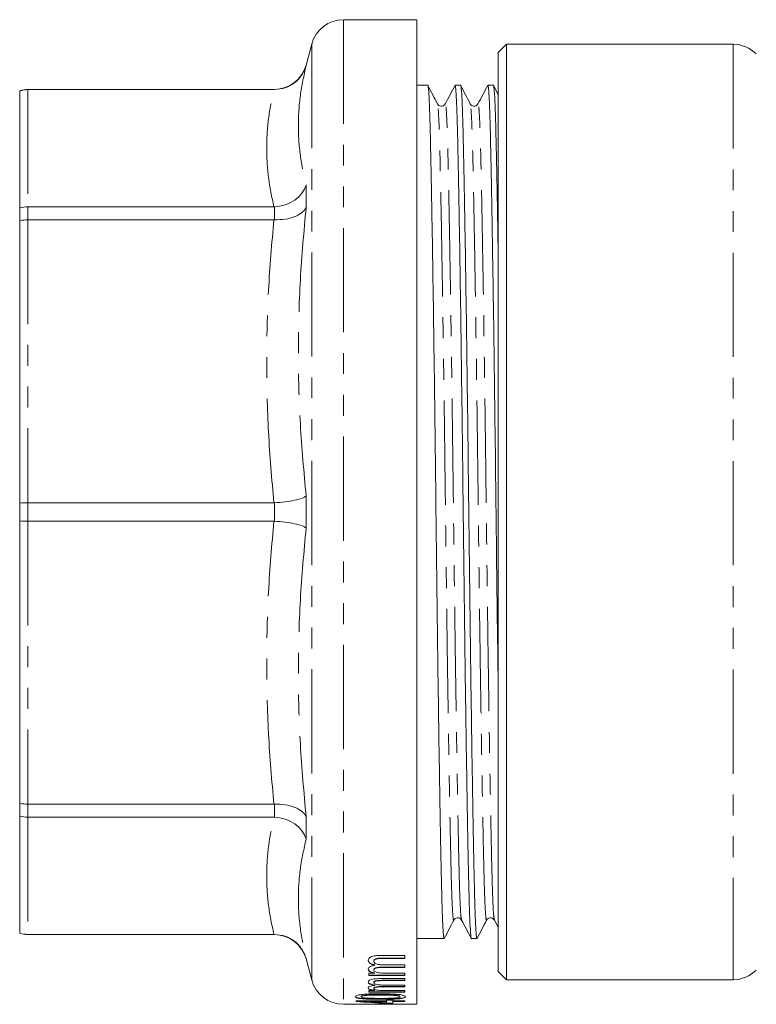
# Model space of a CAD drawing. Units: millimetres. Extents: x 124 to 281, y 78 to 272.
# Drawn here: x 124 to 169, y 170 to 230 of the extents above; entities that cross this region are included whole.
import ezdxf

# ---------------------------------------------------------------- set-up
doc = ezdxf.new("R2010")
doc.units = ezdxf.units.MM
doc.linetypes.add('PHANTOM', pattern=[12.7, 6.35, -1.27, 1.27, -1.27, 1.27, -1.27])

msp = doc.modelspace()

# ---------------------------------------------------------------- linework, layer by layer
at = {"color": 7, "linetype": 'Continuous', "lineweight": 15}
for p, q in [((148.681, 229.992), (144.216, 229.992)), ((148.681, 229.992), (148.681, 169.992)), ((142.284, 228.509), (141.939, 227.224)), ((154.149, 228.492), (153.649, 227.992)), ((167.97, 228.492), (154.149, 228.492)), ((154.149, 228.492), (154.149, 171.492)), ((153.649, 171.992), (153.649, 227.992)), ((124.481, 225.656), (124.481, 225.65)), ((124.481, 225.65), (124.481, 218.521)), ((140.008, 225.742), (124.981, 225.742)), ((139.974, 225.736), (124.981, 225.736)), ((139.974, 225.736), (140.008, 225.736)), ((149.358, 225.992), (148.681, 225.992)), ((151.358, 225.992), (151.019, 225.992)), ((153.358, 225.992), (153.019, 225.992)), ((153.649, 225.436), (153.366, 225.984)), ((124.481, 218.521), (124.481, 217.749)), ((124.981, 218.594), (139.974, 218.594)), ((140.008, 218.595), (139.974, 218.594)), ((124.481, 217.749), (124.481, 200.538)), ((139.974, 217.797), (124.981, 217.797)), ((139.974, 217.797), (140.008, 217.796)), ((124.481, 200.538), (124.481, 199.446)), ((124.981, 200.556), (139.974, 200.556)), ((140.008, 200.557), (139.974, 200.556)), ((124.481, 199.446), (124.481, 182.235)), ((139.974, 199.428), (124.981, 199.428)), ((139.974, 199.428), (140.008, 199.427)), ((124.481, 182.235), (124.481, 181.463)), ((124.981, 182.187), (139.974, 182.187)), ((140.008, 182.188), (139.974, 182.187)), ((124.481, 181.463), (124.481, 174.333)), ((139.974, 181.389), (124.981, 181.389)), ((139.974, 181.389), (140.008, 181.389)), ((153.417, 175.128), (153.649, 174.688)), ((124.481, 174.333), (124.481, 174.328)), ((124.981, 174.248), (139.974, 174.248)), ((124.981, 174.242), (140.008, 174.242)), ((140.008, 174.248), (139.974, 174.248)), ((148.681, 173.992), (150.358, 173.992)), ((152.019, 173.992), (152.358, 173.992)), ((147.954, 172.97), (146.456, 172.97)), ((147.954, 172.808), (146.598, 172.808)), ((146.598, 172.808), (146.598, 172.788)), ((147.954, 172.788), (147.954, 172.97)), ((141.939, 172.759), (142.284, 171.474)), ((146.069, 172.638), (146.069, 172.618)), ((146.13, 172.388), (146.13, 172.368)), ((147.954, 172.253), (146.555, 172.253)), ((146.555, 172.253), (146.555, 172.233)), ((146.555, 172.233), (147.954, 172.233)), ((146.598, 172.788), (147.954, 172.788)), ((147.954, 172.394), (146.703, 172.394)), ((147.954, 172.233), (147.954, 172.394)), ((146.103, 171.887), (145.761, 171.887)), ((145.761, 171.887), (145.761, 171.746)), ((147.954, 171.766), (145.761, 171.766)), ((145.761, 171.746), (147.954, 171.746)), ((146.069, 172.105), (146.069, 172.085)), ((146.103, 171.907), (146.103, 171.887)), ((147.954, 171.887), (146.837, 171.887)), ((147.954, 171.746), (147.954, 171.887)), ((153.649, 171.992), (154.149, 171.492)), ((146.069, 171.335), (146.069, 171.315)), ((146.13, 171.166), (146.13, 171.146)), ((147.954, 171.559), (146.456, 171.559)), ((147.954, 171.075), (146.555, 171.075)), ((146.555, 171.075), (146.555, 171.055)), ((146.555, 171.055), (147.954, 171.055)), ((147.954, 171.453), (146.598, 171.453)), ((146.598, 171.453), (146.598, 171.433)), ((146.598, 171.433), (147.954, 171.433)), ((147.954, 171.163), (146.703, 171.163)), ((147.954, 171.433), (147.954, 171.559)), ((147.954, 171.055), (147.954, 171.163)), ((154.149, 171.492), (167.97, 171.492)), ((145.3, 170.469), (145.3, 170.449)), ((146.103, 170.827), (145.761, 170.827)), ((145.761, 170.827), (145.761, 170.737)), ((147.954, 170.757), (145.761, 170.757)), ((145.761, 170.737), (147.954, 170.737)), ((146.069, 170.977), (146.069, 170.957)), ((146.103, 170.847), (146.103, 170.827)), ((146.473, 170.577), (146.473, 170.557)), ((147.954, 170.827), (146.837, 170.827)), ((147.646, 170.469), (147.646, 170.449)), ((147.954, 170.737), (147.954, 170.827)), ((144.216, 169.992), (145.341, 169.992)), ((146.838, 170.195), (144.992, 170.195)), ((144.992, 170.195), (144.992, 170.165)), ((146.838, 170.173), (145.758, 170.173)), ((145.758, 170.173), (145.758, 170.153)), ((145.758, 170.153), (146.838, 170.153)), ((146.474, 170.315), (146.474, 170.295)), ((147.223, 170.243), (146.838, 170.243)), ((146.838, 170.243), (146.838, 170.195)), ((146.838, 170.173), (146.838, 170.153)), ((146.838, 170.153), (146.838, 170.078)), ((147.223, 170.066), (146.838, 170.066)), ((146.838, 170.066), (146.838, 170.046)), ((146.838, 170.046), (147.223, 170.046)), ((147.223, 170.195), (147.223, 170.243)), ((147.954, 170.195), (147.223, 170.195)), ((147.954, 170.173), (147.223, 170.173)), ((147.223, 170.173), (147.223, 170.153)), ((147.223, 170.046), (147.223, 170.153)), ((147.223, 170.153), (147.954, 170.153)), ((147.575, 169.992), (148.681, 169.992)), ((147.703, 170.359), (147.703, 170.339)), ((147.954, 170.153), (147.954, 170.195))]:
    msp.add_line(p, q, dxfattribs=at)
at = {"color": 8, "linetype": 'PHANTOM', "lineweight": 0}
for p, q in [((144.216, 229.992), (144.216, 169.992)), ((142.284, 228.509), (142.284, 171.474)), ((167.97, 228.492), (167.97, 171.492)), ((141.939, 227.224), (141.939, 227.207)), ((124.981, 225.742), (124.981, 225.736)), ((124.981, 225.736), (124.981, 218.594)), ((140.008, 225.736), (140.008, 225.742)), ((141.939, 219.922), (141.939, 218.549)), ((124.981, 218.594), (124.981, 217.797)), ((140.008, 217.796), (140.008, 218.595)), ((124.981, 217.797), (124.981, 200.556)), ((124.981, 200.556), (124.981, 199.428)), ((140.008, 199.427), (140.008, 200.557)), ((141.939, 200.963), (141.939, 199.021)), ((124.981, 199.428), (124.981, 182.187)), ((124.981, 182.187), (124.981, 181.389)), ((140.008, 181.389), (140.008, 182.188)), ((124.981, 181.389), (124.981, 174.248)), ((141.939, 181.435), (141.939, 180.061)), ((124.981, 174.248), (124.981, 174.242)), ((140.008, 174.242), (140.008, 174.248)), ((141.939, 172.777), (141.939, 172.759))]:
    msp.add_line(p, q, dxfattribs=at)
at = {"color": 7, "linetype": 'Continuous', "lineweight": 15}
for centre, radius, start, end in [((144.216, 227.992), 2, 90, 165), ((167.97, 226.492), 2, 45, 90), ((140.008, 227.742), 2, 270, 345), ((124.981, 224.242), 1.5, 90, 109.47122), ((124.981, 175.742), 1.5, 250.52878, 270), ((140.008, 172.242), 2, 15, 90), ((167.97, 173.492), 2, 270, 315), ((144.216, 171.992), 2, 195, 270)]:
    msp.add_arc(centre, radius, start, end, dxfattribs=at)
for centre, major_axis, ratio, start_param, end_param in [((149.168, 200.012), (38.919, 0), 0.770833, 4.604886, 4.652493), ((149.168, 199.992), (38.919, 0), 0.770833, 4.604886, 4.652493), ((149.784, 199.992), (38.918, 0), 0.770857, 4.608754, 4.636631)]:
    msp.add_ellipse(centre, major_axis=major_axis, ratio=ratio, start_param=start_param, end_param=end_param, dxfattribs=at)
for points, knots in [([(140.008, 225.736), (140.231, 225.757), (140.678, 225.8), (141.272, 226.137), (141.71, 226.615), (141.885, 227.008), (141.938, 227.202), (141.939, 227.207)], [0, 0, 0, 0, 0.253899, 0.50768, 0.764571, 0.994382, 1, 1, 1, 1]), ([(124.481, 225.65), (124.484, 225.651), (124.644, 225.707), (124.814, 225.722), (124.981, 225.736)], [0, 0, 0, 0, 0.0207166, 1, 1, 1, 1]), ([(150.358, 173.993), (150.343, 174.037), (150.313, 174.125), (150.27, 174.834), (150.229, 175.928), (150.191, 177.41), (150.153, 179.256), (150.112, 181.477), (150.069, 184.057), (150.024, 186.944), (149.98, 190.063), (149.937, 193.329), (149.896, 196.652), (149.858, 199.981), (149.82, 203.311), (149.779, 206.635), (149.736, 209.901), (149.691, 213.021), (149.647, 215.909), (149.603, 218.492), (149.562, 220.714), (149.524, 222.564), (149.487, 224.044), (149.446, 225.159), (149.402, 225.8), (149.373, 226.069), (149.358, 225.991), (149.358, 225.991)], [0, 0, 0, 0, 0.042451, 0.084655, 0.126124, 0.166537, 0.206951, 0.248419, 0.290623, 0.333204, 0.375785, 0.417988, 0.459457, 0.49987, 0.540284, 0.581753, 0.623956, 0.666537, 0.709118, 0.751321, 0.79279, 0.833204, 0.873617, 0.915086, 0.95729, 0.99987, 1, 1, 1, 1]), ([(149.947, 224.857), (149.85, 225.045), (149.657, 225.42), (149.463, 225.796), (149.366, 225.984)], [0, 0, 0, 0, 0.499996, 1, 1, 1, 1]), ([(151.01, 225.984), (150.912, 225.796), (150.714, 225.42), (150.516, 225.044), (150.417, 224.856)], [0, 0, 0, 0, 0.500004, 1, 1, 1, 1]), ([(151.019, 225.991), (151.033, 225.947), (151.063, 225.859), (151.106, 225.15), (151.147, 224.056), (151.185, 222.574), (151.223, 220.728), (151.264, 218.507), (151.307, 215.926), (151.352, 213.04), (151.396, 209.921), (151.439, 206.655), (151.481, 203.332), (151.518, 200.003), (151.556, 196.673), (151.597, 193.349), (151.641, 190.082), (151.685, 186.962), (151.73, 184.074), (151.773, 181.492), (151.814, 179.269), (151.852, 177.419), (151.889, 175.94), (151.931, 174.825), (151.974, 174.183), (152.004, 173.915), (152.018, 173.992), (152.019, 173.993)], [0, 0, 0, 0, 0.042449, 0.0846526, 0.1261215, 0.1665349, 0.2069483, 0.2484172, 0.2906208, 0.3332016, 0.3757823, 0.4179859, 0.4594548, 0.4998682, 0.5402817, 0.5817505, 0.6239541, 0.6665349, 0.7091157, 0.7513193, 0.7927881, 0.8332016, 0.873615, 0.9150838, 0.9572874, 0.9998682, 1, 1, 1, 1]), ([(152.358, 173.993), (152.343, 174.037), (152.313, 174.125), (152.27, 174.834), (152.229, 175.928), (152.191, 177.41), (152.153, 179.256), (152.112, 181.477), (152.069, 184.057), (152.024, 186.944), (151.98, 190.063), (151.937, 193.329), (151.896, 196.652), (151.858, 199.981), (151.82, 203.311), (151.779, 206.635), (151.736, 209.901), (151.691, 213.021), (151.647, 215.909), (151.603, 218.492), (151.562, 220.714), (151.524, 222.564), (151.487, 224.044), (151.446, 225.159), (151.402, 225.8), (151.372, 226.069), (151.358, 225.991), (151.358, 225.991)], [0, 0, 0, 0, 0.042451, 0.084655, 0.126124, 0.166537, 0.206951, 0.248419, 0.290623, 0.333204, 0.375785, 0.417988, 0.459457, 0.49987, 0.540284, 0.581753, 0.623956, 0.666537, 0.709118, 0.751321, 0.79279, 0.833204, 0.873617, 0.915086, 0.95729, 0.99987, 1, 1, 1, 1]), ([(151.947, 224.858), (151.85, 225.045), (151.656, 225.421), (151.463, 225.796), (151.366, 225.984)], [0, 0, 0, 0, 0.499995, 1, 1, 1, 1]), ([(153.011, 225.984), (152.912, 225.796), (152.714, 225.42), (152.516, 225.044), (152.417, 224.856)], [0, 0, 0, 0, 0.500005, 1, 1, 1, 1]), ([(153.019, 225.991), (153.033, 225.947), (153.063, 225.859), (153.106, 225.15), (153.147, 224.056), (153.185, 222.574), (153.223, 220.728), (153.264, 218.507), (153.307, 215.926), (153.352, 213.04), (153.396, 209.921), (153.439, 206.655), (153.481, 203.332), (153.518, 200.003), (153.556, 196.67), (153.597, 193.36), (153.629, 190.961), (153.646, 189.749), (153.649, 189.565)], [0, 0, 0, 0, 0.067214, 0.13404, 0.199702, 0.263693, 0.327684, 0.393346, 0.460172, 0.527594, 0.595017, 0.661843, 0.727505, 0.791496, 0.855487, 0.921149, 0.987975, 1, 1, 1, 1]), ([(153.649, 215.753), (153.648, 215.792), (153.633, 216.787), (153.603, 218.473), (153.562, 220.719), (153.524, 222.563), (153.487, 224.044), (153.446, 225.159), (153.402, 225.8), (153.372, 226.069), (153.358, 225.991), (153.358, 225.991)], [0, 0, 0, 0, 0.005928, 0.150156, 0.291873, 0.429984, 0.568094, 0.709812, 0.85404, 0.999557, 1, 1, 1, 1]), ([(150.417, 224.856), (150.388, 224.815), (150.33, 224.736), (150.089, 224.693), (150.002, 224.793), (149.947, 224.857)], [0, 0, 0, 0, 0.2711485, 0.5335869, 1, 1, 1, 1]), ([(152.417, 224.856), (152.386, 224.814), (152.326, 224.732), (152.081, 224.697), (151.999, 224.795), (151.947, 224.857)], [0, 0, 0, 0, 0.278858, 0.543991, 1, 1, 1, 1]), ([(140.008, 218.595), (140.231, 218.621), (140.678, 218.672), (141.272, 218.981), (141.71, 219.406), (141.885, 219.749), (141.938, 219.918), (141.939, 219.922)], [0, 0, 0, 0, 0.2538993, 0.5076803, 0.7645706, 0.9943816, 1, 1, 1, 1]), ([(124.481, 218.521), (124.484, 218.522), (124.644, 218.57), (124.814, 218.582), (124.981, 218.594)], [0, 0, 0, 0, 0.020716, 1, 1, 1, 1]), ([(140.008, 217.796), (140.231, 217.801), (140.678, 217.81), (141.272, 217.978), (141.71, 218.229), (141.885, 218.441), (141.938, 218.547), (141.939, 218.549)], [0, 0, 0, 0, 0.2538993, 0.5076803, 0.7645706, 0.9943816, 1, 1, 1, 1]), ([(124.981, 217.797), (124.814, 217.789), (124.644, 217.781), (124.484, 217.75), (124.481, 217.749)], [0, 0, 0, 0, 0.979284, 1, 1, 1, 1]), ([(124.981, 200.556), (124.814, 200.553), (124.644, 200.55), (124.484, 200.538), (124.481, 200.538)], [0, 0, 0, 0, 0.9792834, 1, 1, 1, 1]), ([(140.008, 200.557), (140.231, 200.572), (140.678, 200.602), (141.272, 200.701), (141.71, 200.824), (141.885, 200.917), (141.938, 200.962), (141.939, 200.963)], [0, 0, 0, 0, 0.253899, 0.50768, 0.764571, 0.994382, 1, 1, 1, 1]), ([(124.981, 199.428), (124.814, 199.431), (124.644, 199.434), (124.484, 199.446), (124.481, 199.446)], [0, 0, 0, 0, 0.9792834, 1, 1, 1, 1]), ([(141.939, 199.021), (141.938, 199.022), (141.885, 199.067), (141.71, 199.16), (141.272, 199.283), (140.678, 199.382), (140.231, 199.412), (140.008, 199.427)], [0, 0, 0, 0, 0.005618, 0.235429, 0.49232, 0.746101, 1, 1, 1, 1]), ([(124.981, 182.187), (124.814, 182.195), (124.644, 182.203), (124.484, 182.234), (124.481, 182.235)], [0, 0, 0, 0, 0.979284, 1, 1, 1, 1]), ([(141.939, 181.435), (141.938, 181.437), (141.885, 181.543), (141.71, 181.755), (141.272, 182.005), (140.678, 182.174), (140.231, 182.183), (140.008, 182.188)], [0, 0, 0, 0, 0.0056184, 0.2354294, 0.4923197, 0.7461007, 1, 1, 1, 1]), ([(124.981, 181.389), (124.814, 181.402), (124.644, 181.414), (124.484, 181.462), (124.481, 181.463)], [0, 0, 0, 0, 0.979284, 1, 1, 1, 1]), ([(141.939, 180.061), (141.938, 180.065), (141.885, 180.235), (141.71, 180.578), (141.272, 181.003), (140.678, 181.311), (140.231, 181.363), (140.008, 181.389)], [0, 0, 0, 0, 0.0056184, 0.2354294, 0.4923197, 0.7461007, 1, 1, 1, 1]), ([(150.947, 175.126), (150.999, 175.189), (151.081, 175.287), (151.326, 175.252), (151.386, 175.17), (151.417, 175.128)], [0, 0, 0, 0, 0.456039, 0.721164, 1, 1, 1, 1]), ([(152.947, 175.126), (152.999, 175.189), (153.081, 175.287), (153.326, 175.252), (153.386, 175.17), (153.417, 175.128)], [0, 0, 0, 0, 0.456026, 0.721154, 1, 1, 1, 1]), ([(150.366, 174), (150.463, 174.188), (150.656, 174.563), (150.85, 174.939), (150.947, 175.127)], [0, 0, 0, 0, 0.500004, 1, 1, 1, 1]), ([(151.417, 175.128), (151.516, 174.94), (151.713, 174.564), (151.911, 174.188), (152.01, 174)], [0, 0, 0, 0, 0.4999963, 1, 1, 1, 1]), ([(152.366, 174), (152.463, 174.187), (152.656, 174.563), (152.85, 174.939), (152.947, 175.126)], [0, 0, 0, 0, 0.500006, 1, 1, 1, 1]), ([(124.981, 174.248), (124.814, 174.262), (124.644, 174.276), (124.484, 174.332), (124.481, 174.333)], [0, 0, 0, 0, 0.9792834, 1, 1, 1, 1]), ([(141.939, 172.777), (141.938, 172.781), (141.885, 172.976), (141.71, 173.369), (141.272, 173.846), (140.678, 174.183), (140.231, 174.226), (140.008, 174.248)], [0, 0, 0, 0, 0.005618, 0.235429, 0.49232, 0.746101, 1, 1, 1, 1]), ([(146.456, 172.97), (146.331, 172.966), (146.142, 172.961), (145.925, 172.904), (145.798, 172.833), (145.732, 172.748), (145.726, 172.687), (145.723, 172.659)], [0, 0, 0, 0, 0.313227, 0.470613, 0.628146, 0.830859, 1, 1, 1, 1]), ([(146.598, 172.808), (146.509, 172.808), (146.382, 172.807), (146.225, 172.783), (146.139, 172.746), (146.078, 172.696), (146.072, 172.657), (146.069, 172.638)], [0, 0, 0, 0, 0.343625, 0.489381, 0.636252, 0.814553, 1, 1, 1, 1]), ([(146.13, 172.388), (146.039, 172.417), (145.879, 172.467), (145.743, 172.573), (145.73, 172.644), (145.723, 172.679)], [0, 0, 0, 0, 0.399167, 0.703339, 1, 1, 1, 1]), ([(145.723, 172.659), (145.735, 172.613), (145.757, 172.524), (145.932, 172.427), (146.072, 172.385), (146.13, 172.368)], [0, 0, 0, 0, 0.388444, 0.749635, 1, 1, 1, 1]), ([(146.13, 172.368), (146.063, 172.357), (145.929, 172.333), (145.796, 172.268), (145.731, 172.197), (145.725, 172.151), (145.723, 172.129)], [0, 0, 0, 0, 0.269213, 0.541087, 0.778586, 1, 1, 1, 1]), ([(146.069, 172.618), (146.075, 172.644), (146.084, 172.687), (146.158, 172.736), (146.239, 172.766), (146.387, 172.787), (146.509, 172.787), (146.598, 172.788)], [0, 0, 0, 0, 0.244871, 0.402002, 0.528895, 0.655638, 1, 1, 1, 1]), ([(146.703, 172.394), (146.605, 172.396), (146.452, 172.399), (146.26, 172.436), (146.15, 172.486), (146.08, 172.548), (146.073, 172.594), (146.069, 172.618)], [0, 0, 0, 0, 0.3037411, 0.476235, 0.6497947, 0.8195871, 1, 1, 1, 1]), ([(146.555, 172.253), (146.469, 172.251), (146.346, 172.249), (146.2, 172.223), (146.123, 172.194), (146.077, 172.153), (146.072, 172.123), (146.069, 172.105)], [0, 0, 0, 0, 0.354198, 0.507696, 0.662674, 0.797207, 1, 1, 1, 1]), ([(146.069, 172.085), (146.074, 172.11), (146.081, 172.147), (146.155, 172.189), (146.251, 172.214), (146.388, 172.231), (146.497, 172.232), (146.555, 172.233)], [0, 0, 0, 0, 0.275865, 0.410663, 0.545227, 0.759574, 1, 1, 1, 1]), ([(146.103, 171.907), (146.025, 171.928), (145.88, 171.967), (145.744, 172.053), (145.73, 172.116), (145.723, 172.149)], [0, 0, 0, 0, 0.36599, 0.675447, 1, 1, 1, 1]), ([(145.723, 172.129), (145.734, 172.09), (145.755, 172.015), (145.916, 171.934), (146.049, 171.9), (146.103, 171.887)], [0, 0, 0, 0, 0.39243, 0.750394, 1, 1, 1, 1]), ([(146.837, 171.887), (146.74, 171.888), (146.572, 171.889), (146.356, 171.908), (146.21, 171.944), (146.121, 171.991), (146.074, 172.04), (146.071, 172.072), (146.069, 172.085)], [0, 0, 0, 0, 0.270022, 0.4664, 0.611005, 0.756067, 0.904484, 1, 1, 1, 1]), ([(146.456, 171.559), (146.324, 171.556), (146.131, 171.553), (145.913, 171.509), (145.791, 171.46), (145.731, 171.402), (145.725, 171.362), (145.723, 171.344)], [0, 0, 0, 0, 0.336649, 0.493649, 0.65085, 0.847464, 1, 1, 1, 1]), ([(146.13, 171.166), (146.074, 171.177), (145.94, 171.203), (145.78, 171.263), (145.728, 171.324), (145.724, 171.358), (145.723, 171.364)], [0, 0, 0, 0, 0.2452011, 0.5892557, 0.9219538, 1, 1, 1, 1]), ([(145.723, 171.344), (145.732, 171.316), (145.75, 171.26), (145.908, 171.191), (146.057, 171.161), (146.13, 171.146)], [0, 0, 0, 0, 0.336797, 0.676894, 1, 1, 1, 1]), ([(146.13, 171.146), (146.062, 171.138), (145.937, 171.123), (145.806, 171.082), (145.733, 171.035), (145.726, 171.002), (145.723, 170.986)], [0, 0, 0, 0, 0.277754, 0.514087, 0.750408, 1, 1, 1, 1]), ([(146.103, 170.847), (146.025, 170.861), (145.883, 170.886), (145.746, 170.942), (145.731, 170.984), (145.723, 171.006)], [0, 0, 0, 0, 0.368695, 0.670984, 1, 1, 1, 1]), ([(146.598, 171.453), (146.505, 171.453), (146.375, 171.452), (146.217, 171.434), (146.134, 171.408), (146.077, 171.374), (146.072, 171.348), (146.069, 171.335)], [0, 0, 0, 0, 0.3643, 0.510824, 0.658235, 0.828717, 1, 1, 1, 1]), ([(146.069, 171.315), (146.074, 171.332), (146.083, 171.361), (146.153, 171.395), (146.234, 171.417), (146.384, 171.432), (146.507, 171.432), (146.598, 171.433)], [0, 0, 0, 0, 0.224365, 0.383715, 0.513502, 0.643106, 1, 1, 1, 1]), ([(146.703, 171.163), (146.604, 171.164), (146.45, 171.167), (146.257, 171.192), (146.147, 171.227), (146.079, 171.269), (146.072, 171.3), (146.069, 171.315)], [0, 0, 0, 0, 0.312914, 0.488378, 0.665001, 0.834303, 1, 1, 1, 1]), ([(146.555, 171.075), (146.469, 171.074), (146.347, 171.073), (146.2, 171.055), (146.122, 171.036), (146.077, 171.008), (146.072, 170.988), (146.069, 170.977)], [0, 0, 0, 0, 0.360061, 0.514953, 0.671454, 0.805353, 1, 1, 1, 1]), ([(146.069, 170.957), (146.074, 170.972), (146.08, 170.996), (146.148, 171.024), (146.239, 171.041), (146.379, 171.053), (146.492, 171.054), (146.555, 171.055)], [0, 0, 0, 0, 0.256479, 0.389214, 0.521822, 0.731347, 1, 1, 1, 1]), ([(146.474, 170.635), (146.159, 170.632), (145.73, 170.627), (145.265, 170.582), (145.078, 170.542), (144.973, 170.497), (144.96, 170.466), (144.954, 170.449)], [0, 0, 0, 0, 0.458396, 0.622869, 0.742838, 0.862212, 1, 1, 1, 1]), ([(146.474, 170.315), (146.309, 170.316), (145.979, 170.317), (145.549, 170.331), (145.234, 170.358), (145.052, 170.391), (144.965, 170.429), (144.957, 170.457), (144.954, 170.469)], [0, 0, 0, 0, 0.242946, 0.483543, 0.64061, 0.765998, 0.891121, 1, 1, 1, 1]), ([(144.954, 170.449), (144.964, 170.428), (144.98, 170.392), (145.139, 170.352), (145.377, 170.323), (145.828, 170.298), (146.219, 170.297), (146.474, 170.295)], [0, 0, 0, 0, 0.180988, 0.304462, 0.427692, 0.627695, 1, 1, 1, 1]), ([(146.473, 170.577), (146.35, 170.577), (146.109, 170.576), (145.793, 170.568), (145.548, 170.55), (145.404, 170.526), (145.314, 170.498), (145.305, 170.479), (145.3, 170.469)], [0, 0, 0, 0, 0.250417, 0.493108, 0.646936, 0.774891, 0.883244, 1, 1, 1, 1]), ([(145.3, 170.449), (145.305, 170.459), (145.316, 170.48), (145.419, 170.51), (145.59, 170.535), (145.954, 170.555), (146.258, 170.556), (146.473, 170.557)], [0, 0, 0, 0, 0.120414, 0.241863, 0.379732, 0.561172, 1, 1, 1, 1]), ([(145.505, 170.381), (145.448, 170.39), (145.352, 170.404), (145.304, 170.43), (145.301, 170.444), (145.3, 170.449)], [0, 0, 0, 0, 0.4944, 0.826265, 1, 1, 1, 1]), ([(145.723, 170.986), (145.731, 170.963), (145.748, 170.918), (145.894, 170.863), (146.035, 170.839), (146.103, 170.827)], [0, 0, 0, 0, 0.337155, 0.677431, 1, 1, 1, 1]), ([(146.837, 170.827), (146.74, 170.828), (146.571, 170.829), (146.354, 170.842), (146.206, 170.865), (146.118, 170.897), (146.074, 170.928), (146.07, 170.949), (146.069, 170.957)], [0, 0, 0, 0, 0.274036, 0.477329, 0.62235, 0.76792, 0.914716, 1, 1, 1, 1]), ([(147.646, 170.469), (147.64, 170.48), (147.628, 170.501), (147.528, 170.528), (147.39, 170.551), (147.156, 170.568), (146.845, 170.576), (146.598, 170.577), (146.473, 170.577)], [0, 0, 0, 0, 0.120821, 0.242341, 0.358896, 0.494505, 0.744413, 1, 1, 1, 1]), ([(146.473, 170.557), (146.595, 170.557), (146.835, 170.556), (147.147, 170.548), (147.403, 170.531), (147.553, 170.504), (147.635, 170.475), (147.643, 170.457), (147.646, 170.449)], [0, 0, 0, 0, 0.250606, 0.489954, 0.642951, 0.797736, 0.905703, 1, 1, 1, 1]), ([(147.646, 170.449), (147.641, 170.439), (147.63, 170.419), (147.532, 170.395), (147.397, 170.375), (147.163, 170.361), (146.848, 170.354), (146.599, 170.353), (146.473, 170.353)], [0, 0, 0, 0, 0.118744, 0.238463, 0.351583, 0.489854, 0.741942, 1, 1, 1, 1]), ([(147.992, 170.449), (147.982, 170.471), (147.965, 170.508), (147.809, 170.557), (147.57, 170.596), (147.12, 170.631), (146.729, 170.634), (146.474, 170.635)], [0, 0, 0, 0, 0.179529, 0.304489, 0.429369, 0.627376, 1, 1, 1, 1]), ([(147.992, 170.469), (147.989, 170.458), (147.982, 170.43), (147.9, 170.39), (147.766, 170.369), (147.703, 170.359)], [0, 0, 0, 0, 0.249409, 0.646308, 1, 1, 1, 1]), ([(147.703, 170.339), (147.781, 170.352), (147.924, 170.375), (147.986, 170.417), (147.991, 170.442), (147.992, 170.449)], [0, 0, 0, 0, 0.443634, 0.822736, 1, 1, 1, 1]), ([(146.458, 169.995), (146.236, 169.994), (145.863, 169.994), (145.476, 169.991), (145.361, 169.992), (145.341, 169.992)], [0, 0, 0, 0, 0.550027, 0.924053, 1, 1, 1, 1]), ([(146.473, 170.353), (146.39, 170.353), (146.223, 170.354), (145.925, 170.358), (145.674, 170.365), (145.532, 170.378), (145.505, 170.381)], [0, 0, 0, 0, 0.251181, 0.502543, 0.907106, 1, 1, 1, 1]), ([(145.669, 169.993), (145.691, 169.993), (145.814, 169.992), (146.094, 169.992), (146.341, 169.992), (146.455, 169.992)], [0, 0, 0, 0, 0.102677, 0.581257, 1, 1, 1, 1]), ([(146.455, 169.992), (146.666, 169.992), (146.948, 169.991), (147.174, 169.993), (147.231, 169.993)], [0, 0, 0, 0, 0.746994, 1, 1, 1, 1]), ([(147.575, 169.992), (147.484, 169.992), (147.255, 169.993), (146.851, 169.994), (146.565, 169.995), (146.458, 169.995)], [0, 0, 0, 0, 0.293052, 0.73626, 1, 1, 1, 1]), ([(147.703, 170.359), (147.541, 170.346), (147.271, 170.325), (146.843, 170.317), (146.598, 170.316), (146.474, 170.315)], [0, 0, 0, 0, 0.424747, 0.710116, 1, 1, 1, 1]), ([(146.474, 170.295), (146.582, 170.296), (146.797, 170.296), (147.179, 170.304), (147.494, 170.317), (147.669, 170.335), (147.703, 170.339)], [0, 0, 0, 0, 0.251121, 0.502571, 0.90376, 1, 1, 1, 1])]:
    msp.add_open_spline(points, degree=3, knots=knots, dxfattribs=at)
at = {"color": 8, "linetype": 'PHANTOM', "lineweight": 0}
for points, knots in [([(141.939, 227.207), (141.808, 226.593), (141.544, 225.365), (141.434, 223.533), (141.543, 221.716), (141.807, 220.521), (141.939, 219.922)], [0, 0, 0, 0, 0.249726, 0.5, 0.749704, 1, 1, 1, 1]), ([(139.974, 218.594), (139.851, 219.188), (139.606, 220.376), (139.505, 222.164), (139.605, 223.953), (139.851, 225.141), (139.974, 225.736)], [0, 0, 0, 0, 0.249752, 0.5, 0.749735, 1, 1, 1, 1]), ([(150.947, 175.161), (150.944, 175.145), (150.926, 175.043), (150.894, 175.29), (150.85, 175.914), (150.809, 176.976), (150.772, 178.391), (150.734, 180.159), (150.693, 182.284), (150.649, 184.753), (150.605, 187.515), (150.56, 190.499), (150.517, 193.624), (150.476, 196.803), (150.438, 199.989), (150.4, 203.174), (150.359, 206.354), (150.316, 209.479), (150.271, 212.463), (150.227, 215.225), (150.184, 217.696), (150.143, 219.821), (150.105, 221.589), (150.067, 223.009), (150.026, 224.054), (149.986, 224.702), (149.959, 224.785), (149.947, 224.822)], [0, 0, 0, 0, 0.008258, 0.050843, 0.09305, 0.134523, 0.17494, 0.215357, 0.25683, 0.299037, 0.341622, 0.384207, 0.426414, 0.467887, 0.508304, 0.548721, 0.590194, 0.632401, 0.674986, 0.71757, 0.759778, 0.801251, 0.841668, 0.882085, 0.923557, 0.965765, 1, 1, 1, 1]), ([(151.417, 175.163), (151.405, 175.2), (151.378, 175.283), (151.337, 175.932), (151.296, 176.976), (151.259, 178.396), (151.221, 180.164), (151.18, 182.29), (151.136, 184.759), (151.092, 187.522), (151.047, 190.506), (151.004, 193.631), (150.963, 196.81), (150.925, 199.995), (150.887, 203.18), (150.846, 206.359), (150.803, 209.484), (150.759, 212.468), (150.714, 215.229), (150.671, 217.699), (150.63, 219.823), (150.592, 221.591), (150.554, 223.006), (150.513, 224.068), (150.47, 224.692), (150.437, 224.938), (150.42, 224.838), (150.417, 224.822)], [0, 0, 0, 0, 0.034415, 0.076628, 0.118107, 0.15853, 0.198953, 0.240432, 0.282645, 0.325236, 0.367827, 0.410041, 0.451519, 0.491942, 0.532365, 0.573844, 0.616058, 0.658649, 0.70124, 0.743453, 0.784932, 0.825355, 0.865778, 0.907257, 0.94947, 0.992061, 1, 1, 1, 1]), ([(152.947, 175.161), (152.944, 175.144), (152.926, 175.043), (152.894, 175.29), (152.85, 175.914), (152.809, 176.976), (152.772, 178.391), (152.734, 180.159), (152.693, 182.284), (152.649, 184.753), (152.605, 187.515), (152.56, 190.499), (152.517, 193.624), (152.476, 196.803), (152.438, 199.989), (152.4, 203.174), (152.359, 206.354), (152.316, 209.479), (152.271, 212.463), (152.227, 215.225), (152.184, 217.696), (152.143, 219.821), (152.105, 221.589), (152.067, 223.009), (152.026, 224.054), (151.985, 224.703), (151.959, 224.786), (151.947, 224.824)], [0, 0, 0, 0, 0.00812, 0.050698, 0.092898, 0.134364, 0.174774, 0.215184, 0.25665, 0.29885, 0.341428, 0.384005, 0.426206, 0.467671, 0.508082, 0.548492, 0.589958, 0.632158, 0.674736, 0.717313, 0.759513, 0.800979, 0.841389, 0.8818, 0.923265, 0.965466, 1, 1, 1, 1]), ([(153.417, 175.163), (153.405, 175.2), (153.378, 175.283), (153.337, 175.932), (153.296, 176.976), (153.259, 178.396), (153.221, 180.164), (153.18, 182.29), (153.136, 184.759), (153.092, 187.522), (153.047, 190.506), (153.004, 193.631), (152.963, 196.81), (152.925, 199.995), (152.887, 203.18), (152.846, 206.359), (152.803, 209.484), (152.759, 212.468), (152.714, 215.229), (152.671, 217.699), (152.63, 219.823), (152.592, 221.591), (152.554, 223.006), (152.513, 224.068), (152.47, 224.692), (152.437, 224.938), (152.42, 224.838), (152.417, 224.822)], [0, 0, 0, 0, 0.034408, 0.076623, 0.118103, 0.158528, 0.198952, 0.240432, 0.282647, 0.32524, 0.367832, 0.410047, 0.451527, 0.491951, 0.532376, 0.573856, 0.616071, 0.658663, 0.701256, 0.743471, 0.784951, 0.825375, 0.865799, 0.907279, 0.949494, 0.992087, 1, 1, 1, 1]), ([(141.939, 218.549), (141.808, 217.084), (141.544, 214.152), (141.434, 209.746), (141.543, 205.343), (141.807, 202.424), (141.939, 200.963)], [0, 0, 0, 0, 0.249726, 0.5, 0.749704, 1, 1, 1, 1]), ([(139.974, 200.556), (139.851, 201.989), (139.606, 204.858), (139.505, 209.173), (139.605, 213.492), (139.851, 216.361), (139.974, 217.797)], [0, 0, 0, 0, 0.249752, 0.5, 0.749735, 1, 1, 1, 1]), ([(139.974, 182.187), (139.851, 183.62), (139.606, 186.489), (139.505, 190.804), (139.605, 195.123), (139.851, 197.992), (139.974, 199.428)], [0, 0, 0, 0, 0.249752, 0.5, 0.749735, 1, 1, 1, 1]), ([(141.939, 199.021), (141.808, 197.563), (141.544, 194.644), (141.434, 190.245), (141.543, 185.835), (141.807, 182.903), (141.939, 181.435)], [0, 0, 0, 0, 0.249726, 0.5, 0.749704, 1, 1, 1, 1]), ([(139.974, 174.248), (139.851, 174.842), (139.606, 176.03), (139.505, 177.818), (139.605, 179.606), (139.851, 180.795), (139.974, 181.389)], [0, 0, 0, 0, 0.249752, 0.5, 0.749735, 1, 1, 1, 1]), ([(141.939, 180.061), (141.808, 179.464), (141.544, 178.269), (141.434, 176.453), (141.543, 174.62), (141.807, 173.392), (141.939, 172.777)], [0, 0, 0, 0, 0.249726, 0.5, 0.749704, 1, 1, 1, 1])]:
    msp.add_open_spline(points, degree=3, knots=knots, dxfattribs=at)

doc.saveas('drawing.dxf')
